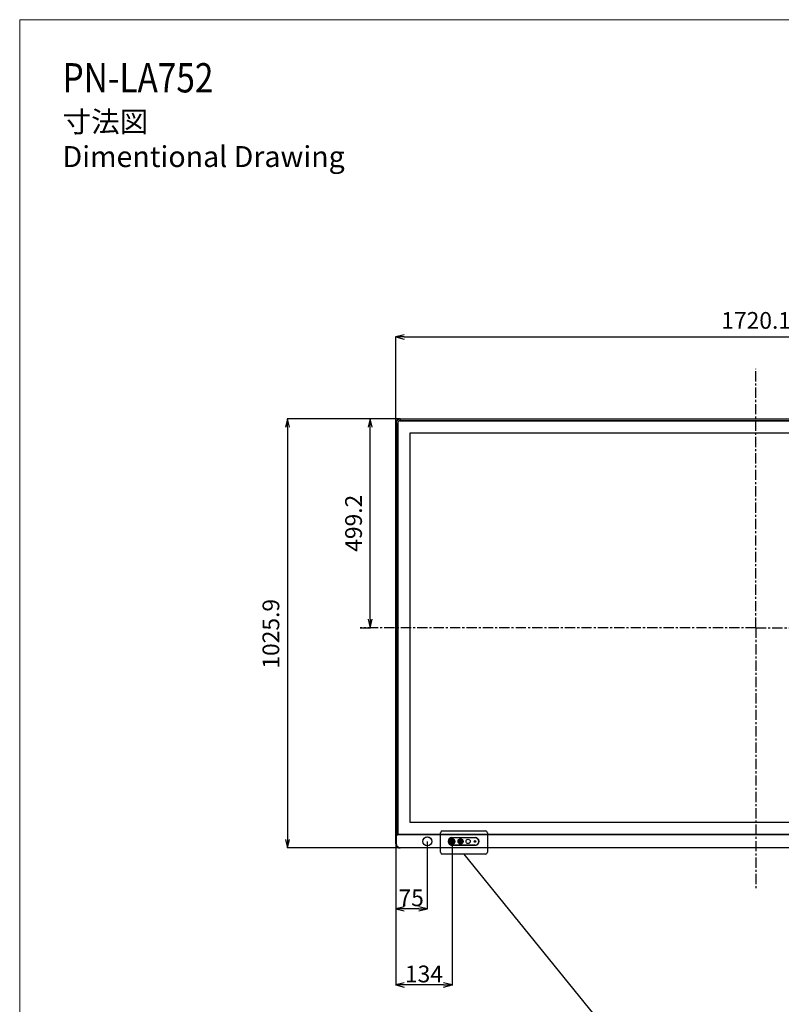
# Model space of a CAD drawing. Units: millimetres. Extents: x -1587 to 4804, y -1390 to 2733.
# Drawn here: x -1587 to 233, y 379 to 2733 of the extents above; entities that cross this region are included whole.
import ezdxf

# ---------------------------------------------------------------- set-up
doc = ezdxf.new("R2010")
doc.units = ezdxf.units.MM
doc.header["$LTSCALE"] = 65.395
doc.header["$PDMODE"] = 3
doc.header["$PDSIZE"] = 2
doc.linetypes.add('CENTER', pattern=[0.6, 0.375, -0.075, 0.075, -0.075])
doc.layers.get('0').update_dxf_attribs({"linetype": 'CONTINUOUS'})
doc.layers.get('Defpoints').update_dxf_attribs({"linetype": 'CONTINUOUS'})
for name, color, linetype in [('中心線', 4, 'CONTINUOUS'), ('寸法', 7, 'CONTINUOUS'), ('本体', 7, 'CONTINUOUS'), ('枠線', 3, 'CONTINUOUS')]:
    doc.layers.add(name, color=color, linetype=linetype)
doc.layers.add('図枠線', color=3, linetype='CONTINUOUS', plot=False)
doc.layers.add('注記', color=6, linetype='CONTINUOUS', lineweight=13)
doc.styles.add('GD2_STANDARD', font='monotxt.shx', dxfattribs={"width": 0.835, "bigfont": 'BigFont.shx'})
doc.styles.get("Standard").update_dxf_attribs({"font": 'txt', "width": 0.8})
doc.dimstyles.new('DIMSTYLE_2', dxfattribs={"dimtxt": 25, "dimasz": 2, "dimexe": 1, "dimexo": 0, "dimgap": 6.25, "dimtad": 1, "dimdec": 1, "dimdsep": 46, "dimtxsty": 'STANDARD', "dimblk": 'OPEN', "dimblk1": 'OPEN', "dimblk2": 'OPEN', "dimcen": 0.09, "dimadec": 4, "dimazin": 2, "dimtp": 1.2, "dimtm": 1.2, "dimtfac": 1, "dimtdec": 1, "dimtofl": 0, "dimtmove": 0, "dimatfit": 3, "dimldrblk": 'OPEN', "dimfxl": 1, "dimtolj": 1, "dimarcsym": 0})
doc.dimstyles.new('DIMSTYLE_3', dxfattribs={"dimtxt": 25, "dimasz": 2, "dimexe": 1, "dimexo": 0, "dimgap": 6.25, "dimtad": 1, "dimdec": 4, "dimdsep": 46, "dimtxsty": 'STANDARD', "dimblk": 'OPEN', "dimblk1": 'OPEN', "dimblk2": 'OPEN', "dimcen": 0.09, "dimadec": 4, "dimazin": 2, "dimtp": 1.2, "dimtm": 1.2, "dimtfac": 1, "dimtdec": 4, "dimtofl": 0, "dimtmove": 0, "dimatfit": 3, "dimldrblk": 'OPEN', "dimfxl": 1, "dimtolj": 1, "dimarcsym": 0})
doc.dimstyles.new('DIMSTYLE_4', dxfattribs={"dimtxt": 25, "dimasz": 2, "dimexe": 1, "dimexo": 0, "dimgap": 6.25, "dimtad": 1, "dimdec": 4, "dimdsep": 46, "dimtxsty": 'STANDARD', "dimblk": 'OPEN', "dimblk1": 'OPEN', "dimblk2": 'OPEN', "dimcen": 0.09, "dimadec": 4, "dimazin": 2, "dimtp": 0.8, "dimtm": 0.8, "dimtfac": 1, "dimtdec": 4, "dimtofl": 0, "dimtmove": 0, "dimatfit": 3, "dimldrblk": 'OPEN', "dimfxl": 1, "dimtolj": 1, "dimarcsym": 0})

# ---------------------------------------------------------------- blocks, each defined once
blk = doc.blocks.new('_OPEN')
at = {"color": 0, "linetype": 'ByBlock'}
for p, q in [((0, 0), (-1, 0.25)), ((-1, -0.25), (0, 0)), ((-1, 0), (0, 0))]:
    blk.add_line(p, q, dxfattribs=at)
blk = doc.blocks.new('*D5')
at = {"layer": 'Defpoints', "color": 0, "linetype": 'Continuous'}
for p in [(1032.1, 1974.7), (-688, 1768.9), (1032.1, 1768.9)]:
    blk.add_point(p, dxfattribs=at)
at = {"layer": '寸法', "color": 0, "linetype": 'Continuous', "lineweight": -2}
for p, q in [((-688, 1768.9), (-688, 1975.7)), ((-668, 1974.7), (1012.1, 1974.7)), ((1032.1, 1768.9), (1032.1, 1975.7))]:
    blk.add_line(p, q, dxfattribs=at)
at = {"layer": '寸法', "color": 0, "linetype": 'Continuous', "lineweight": -2, "xscale": 20, "yscale": 20, "zscale": 20, "rotation": 180}
blk.add_blockref('_OPEN', (-688, 1974.7), dxfattribs=at)
at = {"layer": '寸法', "color": 0, "linetype": 'Continuous', "lineweight": -2, "xscale": 20, "yscale": 20, "zscale": 20}
blk.add_blockref('_OPEN', (1032.1, 1974.7), dxfattribs=at)
at = {"layer": '寸法', "color": 0, "linetype": 'Continuous', "insert": (172.6, 2034.3), "char_height": 40, "attachment_point": 2, "line_spacing_factor": 0.9}
blk.add_mtext('\\A1;1720.1', dxfattribs=at)
blk = doc.blocks.new('*D6')
at = {"layer": 'Defpoints', "color": 0, "linetype": 'Continuous'}
for p in [(-678, 1778.9), (-947.1, 753), (-678, 753)]:
    blk.add_point(p, dxfattribs=at)
at = {"layer": '寸法', "color": 0, "linetype": 'Continuous', "lineweight": -2}
for p, q in [((-678, 1778.9), (-948.1, 1778.9)), ((-947.1, 1758.9), (-947.1, 773)), ((-678, 753), (-948.1, 753))]:
    blk.add_line(p, q, dxfattribs=at)
at = {"layer": '寸法', "color": 0, "linetype": 'Continuous', "lineweight": -2, "xscale": 20, "yscale": 20, "zscale": 20}
for p, rotation in [((-947.1, 1778.9), 90), ((-947.1, 753), 270)]:
    blk.add_blockref('_OPEN', p, dxfattribs=dict(at, rotation=rotation))
at = {"layer": '寸法', "color": 0, "linetype": 'Continuous', "insert": (-1006.7, 1265.1), "char_height": 40, "attachment_point": 2, "rotation": 90, "line_spacing_factor": 0.9}
blk.add_mtext('\\A1;1025.9', dxfattribs=at)
blk = doc.blocks.new('*D7')
at = {"layer": 'Defpoints', "color": 0, "linetype": 'Continuous'}
for p in [(-749.6, 1778.9), (-678, 1778.9), (-773.6, 1279.7)]:
    blk.add_point(p, dxfattribs=at)
at = {"layer": '寸法', "color": 0, "linetype": 'Continuous', "lineweight": -2}
for p, q in [((-678, 1778.9), (-750.6, 1778.9)), ((-749.6, 1299.7), (-749.6, 1758.9)), ((-773.6, 1279.7), (-748.6, 1279.7))]:
    blk.add_line(p, q, dxfattribs=at)
at = {"layer": '寸法', "color": 0, "linetype": 'Continuous', "lineweight": -2, "xscale": 20, "yscale": 20, "zscale": 20}
for p, rotation in [((-749.6, 1778.9), 90), ((-749.6, 1279.7), 270)]:
    blk.add_blockref('_OPEN', p, dxfattribs=dict(at, rotation=rotation))
at = {"layer": '寸法', "color": 0, "linetype": 'Continuous', "insert": (-809.2, 1529.3), "char_height": 40, "attachment_point": 2, "rotation": 90, "line_spacing_factor": 0.9}
blk.add_mtext('\\A1;499.2', dxfattribs=at)
blk = doc.blocks.new('*D21')
at = {"layer": 'Defpoints', "color": 0, "linetype": 'Continuous'}
for p in [(-688, 763), (-613, 768.7), (-688, 607.6)]:
    blk.add_point(p, dxfattribs=at)
at = {"layer": '寸法', "color": 0, "linetype": 'Continuous', "lineweight": -2}
for p, q in [((-688, 763), (-688, 606.6)), ((-613, 768.7), (-613, 606.6)), ((-633, 607.6), (-668, 607.6))]:
    blk.add_line(p, q, dxfattribs=at)
at = {"layer": '寸法', "color": 0, "linetype": 'Continuous', "lineweight": -2, "xscale": 20, "yscale": 20, "zscale": 20, "rotation": 180}
blk.add_blockref('_OPEN', (-688, 607.6), dxfattribs=at)
at = {"layer": '寸法', "color": 0, "linetype": 'Continuous', "lineweight": -2, "xscale": 20, "yscale": 20, "zscale": 20}
blk.add_blockref('_OPEN', (-613, 607.6), dxfattribs=at)
at = {"layer": '寸法', "color": 0, "linetype": 'Continuous', "insert": (-651.6, 633.8), "char_height": 40, "attachment_point": 5}
blk.add_mtext('\\A1;75', dxfattribs=at)
blk = doc.blocks.new('*D22')
at = {"layer": 'Defpoints', "color": 0, "linetype": 'Continuous'}
for p in [(-688, 763), (-554, 768.7), (-688, 425.5)]:
    blk.add_point(p, dxfattribs=at)
at = {"layer": '寸法', "color": 0, "linetype": 'Continuous', "lineweight": -2}
for p, q in [((-688, 763), (-688, 424.5)), ((-554, 768.7), (-554, 424.5)), ((-574, 425.5), (-668, 425.5))]:
    blk.add_line(p, q, dxfattribs=at)
at = {"layer": '寸法', "color": 0, "linetype": 'Continuous', "lineweight": -2, "xscale": 20, "yscale": 20, "zscale": 20, "rotation": 180}
blk.add_blockref('_OPEN', (-688, 425.5), dxfattribs=at)
at = {"layer": '寸法', "color": 0, "linetype": 'Continuous', "lineweight": -2, "xscale": 20, "yscale": 20, "zscale": 20}
blk.add_blockref('_OPEN', (-554, 425.5), dxfattribs=at)
at = {"layer": '寸法', "color": 0, "linetype": 'Continuous', "insert": (-621, 451.8), "char_height": 40, "attachment_point": 5}
blk.add_mtext('\\A1;134', dxfattribs=at)

msp = doc.modelspace()

# ---------------------------------------------------------------- linework, layer by layer
msp.add_circle((-515.51797, 768.7172), 5)
at = {"layer": '中心線', "linetype": 'CENTER'}
for q in [(172.03206, 1898.57182), (-773.63346, 1279.71715), (172.03206, 655.60196), (1117.69758, 1279.71715)]:
    msp.add_line((172.03206, 1279.71715), q, dxfattribs=at)
at = {"layer": '図枠線', "linetype": 'Continuous', "lineweight": 9}
for q in [(-1586.77724, -1389.82646), (4803.75234, 2733.25863)]:
    msp.add_line((-1586.77724, 2733.25863), q, dxfattribs=at)
at = {"layer": '本体', "color": 7, "linetype": 'Continuous'}
for p, q in [((-688.01797, 783.21167), (-688.01797, 1768.91718)), ((-683.42349, 1768.91718), (-688.01797, 1768.91718)), ((-688.01588, 1769.12126), (-687.01575, 1769.11718)), ((-687.01797, 1768.91718), (-687.01797, 783.21167)), ((-687.01575, 1769.11718), (-683.4156, 1769.11718)), ((-683.42349, 785.11167), (-683.42349, 1768.91718)), ((-683.4156, 1769.07844), (-683.4156, 1769.11718)), ((-683.21588, 1769.10647), (-683.4156, 1769.11718)), ((-683.22349, 1768.91718), (-683.41385, 1768.91718)), ((-683.22349, 1768.91718), (-683.22349, 785.31167)), ((-678.22203, 1778.9151), (-678.21797, 1777.91496)), ((-678.21797, 1777.91496), (-678.21797, 1774.31481)), ((-678.21797, 1774.31481), (-678.20726, 1774.11509)), ((-678.01797, 1778.91718), (-678.01797, 1774.09959)), ((-678.01797, 1778.91718), (1022.08209, 1778.91718)), ((1022.08209, 1777.91718), (-678.01797, 1777.91718)), ((-678.01797, 1774.3227), (1022.08209, 1774.3227)), ((1022.08209, 1774.18887), (-678.01797, 1774.18887)), ((-688.01797, 783.21167), (-686.15191, 783.21167)), ((-688.01796, 763.01719), (-688.01796, 783.21167)), ((-686.15191, 783.21167), (-688.01796, 783.21167)), ((-687.01797, 783.21167), (-687.01797, 763.01719)), ((-684.7377, 783.79746), (-683.22551, 785.30965)), ((-683.22551, 785.30965), (-684.7377, 783.79746)), ((1027.48761, 785.11167), (-683.42349, 785.11167)), ((-683.28966, 785.2455), (1027.35378, 785.2455)), ((-554.01796, 777.91722), (-498.51796, 777.91715)), ((-554.01796, 777.71722), (-554.01796, 777.51722)), ((-554.01796, 777.71722), (-498.51796, 777.71715)), ((-498.51796, 777.51715), (-554.01796, 777.51722)), ((-498.51796, 777.51715), (-498.51796, 777.71715)), ((-688.01796, 763.01719), (-687.01797, 763.01719)), ((-678.01797, 754.01719), (-678.01797, 753.01719)), ((-678.01797, 754.01719), (1022.08209, 754.01719)), ((-560.26796, 768.70833), (-560.26797, 768.71721)), ((-559.96797, 768.71721), (-559.96796, 768.70876)), ((-554.93747, 770.46261), (-554.96914, 770.52564)), ((-554.32462, 768.7311), (-554.32461, 771.19295)), ((-553.96437, 768.47487), (-554.0709, 768.47487)), ((-554.07089, 771.44824), (-553.96437, 771.44824)), ((-554.01798, 759.91722), (-554.01798, 759.71722)), ((-554.01798, 759.91722), (-498.51798, 759.91715)), ((-498.51798, 759.71715), (-554.01798, 759.71722)), ((-498.51798, 759.51715), (-554.01798, 759.51722)), ((-553.71065, 771.19295), (-553.71065, 768.7311)), ((-553.06741, 770.52564), (-553.09782, 770.4639)), ((-548.06797, 768.71719), (-548.06798, 768.72564)), ((-547.76798, 768.72607), (-547.76797, 768.71719)), ((-539.01796, 768.70904), (-539.01797, 768.71718)), ((-536.23493, 768.4231), (-536.23492, 769.0101)), ((-530.80101, 768.42309), (-536.23493, 768.4231)), ((-536.23493, 766.83676), (-536.23493, 767.41687)), ((-536.23493, 767.41687), (-530.80101, 767.41686)), ((-530.80102, 766.83675), (-536.23493, 766.83676)), ((-536.23492, 769.0101), (-530.80101, 769.01009)), ((-536.23442, 770.01638), (-536.23442, 770.59638)), ((-536.23442, 770.59638), (-530.80151, 770.59638)), ((-530.80151, 770.01638), (-536.23442, 770.01638)), ((-530.80151, 770.59638), (-530.80151, 770.01638)), ((-530.80101, 767.41686), (-530.80102, 766.83675)), ((-530.80101, 769.01009), (-530.80101, 768.42309)), ((-528.01798, 768.72531), (-528.01797, 768.71716)), ((-498.51798, 759.71715), (-498.51798, 759.91715)), ((1022.08209, 753.01719), (-678.01797, 753.01719))]:
    msp.add_line(p, q, dxfattribs=at)
at = {"layer": '本体', "color": 5, "linetype": 'Continuous'}
for p, q in [((-654.29794, 814.24715), (-654.29794, 1745.18715)), ((-654.29794, 1745.18715), (998.36206, 1745.18715)), ((998.36206, 814.24715), (-654.29794, 814.24715))]:
    msp.add_line(p, q, dxfattribs=at)
at = {"layer": '本体', "color": 7, "linetype": 'Continuous'}
for centre, radius in [((-613.01797, 768.71719), 10.95), ((-613.01797, 768.71719), 10.8), ((-613.01797, 768.71719), 10.6), ((-554.01797, 768.71717), 6.85), ((-554.01797, 768.71717), 6.55), ((-554.01797, 768.7172), 5.5), ((-533.51797, 768.7172), 6.1), ((-533.51797, 768.7172), 5.8), ((-533.51797, 768.71717), 5.2), ((-498.99837, 768.71626), 2.025), ((-498.99837, 768.71626), 2), ((-498.99837, 768.71626), 1.93713), ((-498.99837, 768.71626), 1.83715)]:
    msp.add_circle(centre, radius, dxfattribs=at)
for centre, radius, start, end in [((-678.01797, 1768.91718), 10, 91.16938281, 180), ((-687.81593, 1769.11718), 0.2, 178.830939, 190.63845187), ((-678.01797, 1768.91718), 9, 91.27334452, 178.72665551), ((-677.92349, 1768.8227), 5.5, 93.06921298, 176.93078701), ((-677.92349, 1768.8227), 5.3, 93.069213, 176.930787), ((-678.21797, 1774.31481), 0.2, 273.06921323, 283.88068435), ((-686.15191, 785.21167), 2, 269.99999989, 315.00000001), ((-686.15191, 785.21167), 2, 270, 315.00000001), ((-554.01797, 768.71722), 9.2, 89.99992452, 269.99992452), ((-554.01797, 768.71722), 9, 89.99992451, 269.99992452), ((-554.01797, 768.71722), 8.8, 89.99992452, 269.99992452), ((-498.51797, 768.71715), 9.2, 269.99992452, 89.99992452), ((-498.51797, 768.71715), 9, 269.99992451, 89.99992452), ((-498.51797, 768.71715), 8.8, 269.99992452, 89.99992452), ((-678.01797, 763.01719), 10, 180, 270), ((-678.01797, 763.01719), 9.99999, 180, 270.00006675), ((-678.01797, 763.01719), 9, 179.99999979, 269.99999979), ((-554.01797, 768.7172), 6.25, 0.08129989, 179.99992452), ((-554.01797, 768.7172), 6.25, 180.08129989, 359.99992452), ((-554.01797, 768.7172), 5.95, 0.08129989, 179.99992452), ((-554.01797, 768.7172), 5.95, 180.08129989, 359.99992452), ((-533.51797, 768.71717), 5.5, 0.0847479, 179.99992452), ((-533.51797, 768.71717), 5.5, 180.0847479, 359.99992452)]:
    msp.add_arc(centre, radius, start, end, dxfattribs=at)
for points, knots in [([(-555.32458, 770.62738), (-555.68295, 770.40881), (-556.14669, 769.92974), (-556.4632, 769.13767), (-556.53853, 768.54419), (-556.48617, 768.00091), (-556.34405, 767.52988), (-556.11189, 767.09621), (-555.79637, 766.7158), (-555.41552, 766.4001), (-554.8382, 766.08982), (-554.34352, 765.99326), (-554.01827, 765.99326)], [0, 0, 0, 0, 0.195081554, 0.2929764653, 0.393290365, 0.4698233513, 0.5451550833, 0.620447571, 0.6968920844, 0.7734516731, 0.8488454463, 1, 1, 1, 1]), ([(-555.12096, 766.90638), (-555.21526, 766.97262), (-555.40098, 767.13003), (-555.63756, 767.41407), (-555.81699, 767.74922), (-555.92698, 768.11305), (-555.96743, 768.53223), (-555.90978, 768.98941), (-555.66713, 769.59931), (-555.31141, 769.96824), (-555.03665, 770.13788)], [0, 0, 0, 0, 0.0905544081, 0.1905429165, 0.2890736672, 0.3876300116, 0.4876411047, 0.6184780274, 0.7459365349, 1, 1, 1, 1]), ([(-554.96914, 770.52564), (-555.00913, 770.60381), (-555.15151, 770.6876), (-555.28674, 770.65161), (-555.32458, 770.62738)], [0, 0, 0, 0, 0.6614964011, 1, 1, 1, 1]), ([(-553.00086, 770.13882), (-552.72617, 769.96867), (-552.37052, 769.59953), (-552.12749, 768.98947), (-552.06981, 768.53224), (-552.11007, 768.11309), (-552.21962, 767.74923), (-552.3988, 767.41394), (-552.64352, 767.12056), (-552.93739, 766.87589), (-553.27322, 766.69573), (-553.63758, 766.58506), (-554.01841, 766.54809), (-554.39923, 766.58503), (-554.76366, 766.69569), (-554.99723, 766.82111), (-555.1109, 766.89931), (-555.12096, 766.90638)], [0, 0, 0, 0, 0.1574196946, 0.236369937, 0.3173900171, 0.3793151006, 0.4403248915, 0.5013170327, 0.563248853, 0.6253225748, 0.6865004732, 0.747657429, 0.8096544162, 0.8717184703, 0.9328693577, 0.9940154787, 1, 1, 1, 1]), ([(-555.03665, 770.13788), (-554.96679, 770.18134), (-554.8914, 770.30769), (-554.92182, 770.42811), (-554.93747, 770.46261)], [0, 0, 0, 0, 0.6846956383, 1, 1, 1, 1]), ([(-554.32462, 768.7311), (-554.32462, 768.66612), (-554.27008, 768.53159), (-554.13579, 768.47487), (-554.0709, 768.47487)], [0, 0, 0, 0, 0.500317209, 1, 1, 1, 1]), ([(-554.07089, 771.44824), (-554.13538, 771.44824), (-554.27187, 771.39544), (-554.32461, 771.25861), (-554.32461, 771.19295)], [0, 0, 0, 0, 0.4954914352, 1, 1, 1, 1]), ([(-554.01827, 765.99326), (-553.69307, 765.99326), (-553.19834, 766.09), (-552.62069, 766.40011), (-552.23925, 766.71558), (-551.92384, 767.09628), (-551.69152, 767.52986), (-551.54918, 768.00088), (-551.49669, 768.54418), (-551.5722, 769.13772), (-551.88921, 769.92977), (-552.35318, 770.40875), (-552.71164, 770.62737)], [0, 0, 0, 0, 0.1511030737, 0.2265528196, 0.3031634401, 0.37958392, 0.454870779, 0.5301959982, 0.6067151026, 0.7070118038, 0.8049061146, 1, 1, 1, 1]), ([(-553.71065, 771.19295), (-553.71065, 771.25877), (-553.76494, 771.39455), (-553.90028, 771.44824), (-553.96437, 771.44824)], [0, 0, 0, 0, 0.5066774663, 1, 1, 1, 1]), ([(-553.96437, 768.47487), (-553.89987, 768.47487), (-553.76675, 768.5325), (-553.71065, 768.66596), (-553.71065, 768.7311)], [0, 0, 0, 0, 0.4975198045, 1, 1, 1, 1]), ([(-553.09782, 770.4639), (-553.11525, 770.42968), (-553.14454, 770.3081), (-553.07033, 770.18209), (-553.00086, 770.13882)], [0, 0, 0, 0, 0.3193445958, 1, 1, 1, 1]), ([(-552.71164, 770.62737), (-552.74929, 770.65191), (-552.8848, 770.68718), (-553.0281, 770.60426), (-553.06741, 770.52564)], [0, 0, 0, 0, 0.3383079485, 1, 1, 1, 1])]:
    msp.add_open_spline(points, degree=3, knots=knots, dxfattribs=at)
at = {"layer": '枠線', "color": 3}
for p, q in [((-581.43022, 742.68203), (-581.43022, 789.4614)), ((-577.23022, 793.6614), (-473.60302, 793.6614)), ((-469.39798, 789.4614), (-469.39798, 742.68203)), ((-473.60285, 738.48203), (-577.23022, 738.48203))]:
    msp.add_line(p, q, dxfattribs=at)
at = {"layer": '枠線'}
msp.add_line((-525.41653, 738.48203), (53.69207, 24.08278), dxfattribs=at)
at = {"layer": '枠線', "color": 3}
for centre, start, end in [((-577.23022, 789.4614), 90, 180), ((-473.60302, 789.4614), 360, 90), ((-577.23022, 742.68203), 180, 270), ((-473.60285, 742.68203), 270, 0)]:
    msp.add_arc(centre, 4.2, start, end, dxfattribs=at)

# ---------------------------------------------------------------- texts
at = {"layer": '注記', "lineweight": 9, "style": 'GD2_STANDARD', "width": 0.835}
msp.add_text('PN-LA752', height=70, dxfattribs=at).set_placement((-1484.32361, 2559.35585))
at = {"layer": '注記', "color": 2, "lineweight": 9, "insert": (-1484.32361, 2514.35585), "char_height": 50, "width": 810, "attachment_point": 1, "style": 'GD2_STANDARD'}
msp.add_mtext('寸法図\\PDimentional Drawing', dxfattribs=at)

# ---------------------------------------------------------------- dimensions: what is measured, and where the dimension line sits
at = {"layer": '寸法', "color": 2, "linetype": 'Continuous'}
for base, p1, p2, dimstyle, picture, middle in [((1032.08209, 1974.71252), (-688.01797, 1768.91718), (1032.08209, 1768.91718), 'DIMSTYLE_2', '*D5', (172.61581, 1974.71252)), ((-688.01797, 607.59592), (-613.01797, 768.71719), (-688.01797, 763.01719), 'DIMSTYLE_3', '*D21', (-651.62758, 607.59592)), ((-688.01797, 425.52311), (-554.01797, 768.71717), (-688.01797, 763.01719), 'DIMSTYLE_3', '*D22', (-621.01797, 425.52311))]:
    dim = msp.add_linear_dim(base=base, p1=p1, p2=p2, dimstyle=dimstyle, override={"dimtxt": 40, "dimasz": 20, "dimtofl": 1}, dxfattribs=at)
    dim.commit()
    dim.dimension.update_dxf_attribs({"geometry": picture, "text_midpoint": middle, "dimtype": 160})
for base, p1, p2, angle, dimstyle, picture, middle in [((-947.11319, 753.01719), (-678.01797, 1778.91718), (-678.01797, 753.01719), 270, 'DIMSTYLE_3', '*D6', (-947.11319, 1265.09632)), ((-749.61782, 1778.91718), (-773.63346, 1279.71715), (-678.01797, 1778.91718), 90, 'DIMSTYLE_4', '*D7', (-749.61782, 1529.31716))]:
    dim = msp.add_linear_dim(base=base, p1=p1, p2=p2, angle=angle, dimstyle=dimstyle, override={"dimtxt": 40, "dimasz": 20, "dimtofl": 1}, dxfattribs=at)
    dim.commit()
    dim.dimension.update_dxf_attribs({"geometry": picture, "text_midpoint": middle, "dimtype": 160})

doc.saveas('drawing.dxf')
